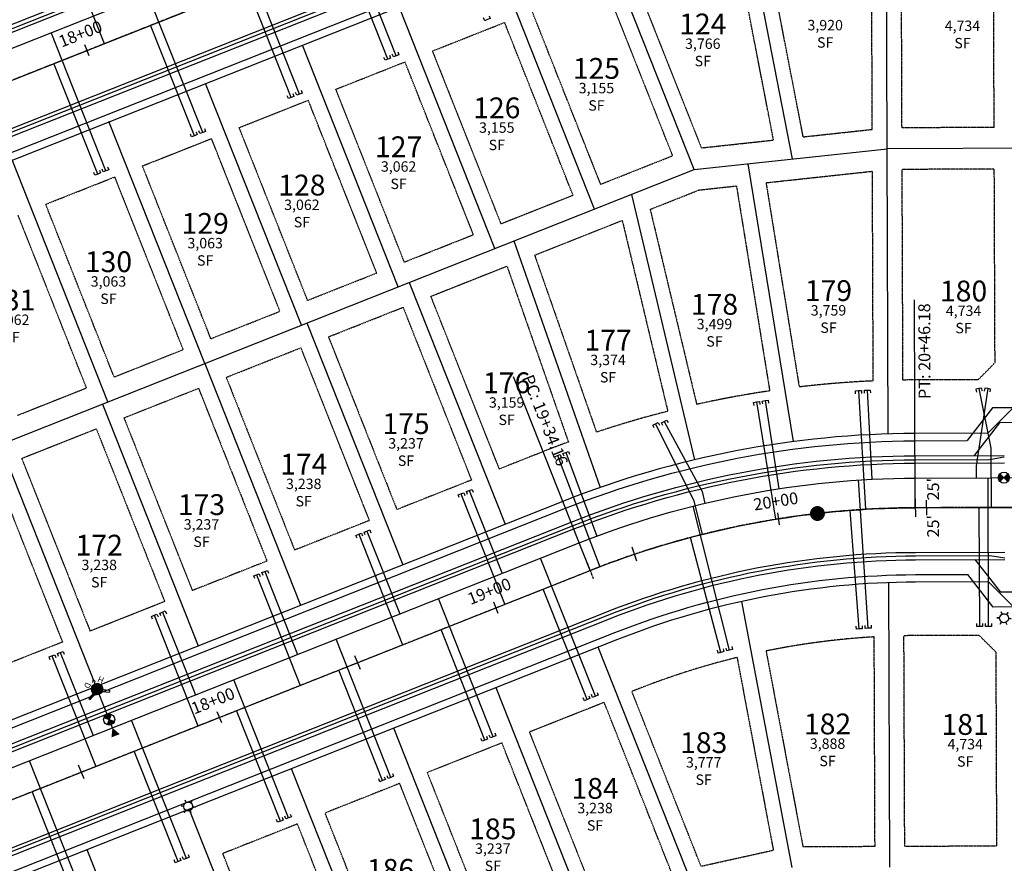
# Model space of a CAD drawing. Units: feet. Extents: x 12951 to 18349, y 16742 to 21639.
# Drawn here: x 16070 to 16401, y 19014 to 19298 of the extents above; entities that cross this region are included whole.
import ezdxf
from ezdxf.enums import TextEntityAlignment as Align

# ---------------------------------------------------------------- set-up
doc = ezdxf.new("R2010")
doc.units = ezdxf.units.FT
doc.header["$MEASUREMENT"] = 0
doc.linetypes.add('CENTER2', pattern=[1.125, 0.75, -0.125, 0.125, -0.125])
doc.linetypes.add('DASHED2', pattern=[0.375, 0.25, -0.125])
for name, color, linetype in [('PR-30-FOOT-TEXT-RH4', 2, 'CENTER2'), ('PR-CL-RH4', 1, 'CENTER2'), ('PR-CURB-EOP-RH4', 1, 'Continuous'), ('PR-CURB-FL-RH4', 2, 'Continuous'), ('PR-CURB-TBC-RH4', 3, 'Continuous'), ('PR-FH-ASSY-RH4', 2, 'Continuous'), ('PR-LOT-AREA-RH4', 2, 'Continuous'), ('PR-LOT-BACK-RH4', 3, 'Continuous'), ('PR-LOT-NUMBERS-RH4', 1, 'Continuous'), ('PR-LOT-RH4', 2, 'Continuous'), ('PR-LOT-SETBACK-RH4', 1, 'DASHED2'), ('PR-ROW-RH4', 4, 'Continuous'), ('PR-SIDEWALK-RH4', 1, 'Continuous'), ('PR-SS-MAIN-RH4', 3, 'Continuous'), ('PR-SS-SERVICES-RH4', 3, 'Continuous'), ('PR-STREETLIGHT-RH4', 1, 'Continuous'), ('PR-W-MAIN-RH4', 4, 'Continuous'), ('PR-W-SERVICES-RH4', 4, 'Continuous'), ('STALBL-RH4-ESTES RIDGE DR', 1, 'Continuous'), ('STALBL-RH4-NEDERLAND DR', 1, 'Continuous'), ('STAPTS-RH4-ESTES RIDGE DR', 1, 'Continuous')]:
    doc.layers.add(name, color=color, linetype=linetype)
doc.styles.add('SHR', font='SIMPLEX', dxfattribs={"height": 1.25})
doc.styles.get("Standard").update_dxf_attribs({"font": 'simplex.shx'})
doc.styles.add('TEXT50-08', font='simplex.shx', dxfattribs={"height": 4})

# ---------------------------------------------------------------- blocks, each defined once
blk = doc.blocks.new('AeccTickLine')
blk.add_line((0, -0.5), (0, 0.5))
blk = doc.blocks.new('GATE VALVE')
at = {"color": 0, "ltscale": 2}
for p, q in [((-0.88, 0.89), (0.89, -0.88)), ((-0.88, -0.88), (0.89, 0.89))]:
    blk.add_line(p, q, dxfattribs=at)
blk.add_circle((0, 0), 1.25, dxfattribs=at)
for points in [[(-1.01, -0.74), (-1.13, 0.53), (-1.13, -0.52), (-1.25, 0)], [(-0.88, -0.88), (-1.01, 0.74), (-1.01, -0.74), (-1.13, 0.53)], [(0, 0), (-0.88, 0.89), (-0.88, -0.88), (-1.01, 0.74)], [(0, 0), (0.89, -0.88), (0.89, 0.89), (1.01, -0.74)], [(0.89, 0.89), (1.01, -0.74), (1.01, 0.74), (1.14, -0.52)], [(1.01, 0.74), (1.14, -0.52), (1.14, 0.53), (1.25, 0)]]:
    blk.add_solid(points, dxfattribs=at)
blk = doc.blocks.new('pr-water-valve')
at = {"xscale": 1.499999999999079, "yscale": 1.499999999999079, "zscale": 1.499999999999079, "rotation": 89.62343637197232}
blk.add_blockref('GATE VALVE', (0, 0), dxfattribs=at)
blk = doc.blocks.new('*X9')
for p, q in [((69.25, 22.75), (70, 22.75)), ((69.251, 22.781), (69.999, 22.781)), ((69.251, 22.719), (69.999, 22.719)), ((69.255, 22.812), (69.995, 22.812)), ((69.255, 22.688), (69.995, 22.688)), ((69.262, 22.844), (69.988, 22.844)), ((69.262, 22.656), (69.988, 22.656)), ((69.271, 22.875), (69.979, 22.875)), ((69.271, 22.625), (69.979, 22.625)), ((69.284, 22.906), (69.966, 22.906)), ((69.284, 22.594), (69.966, 22.594)), ((69.3, 22.938), (69.95, 22.938)), ((69.3, 22.562), (69.95, 22.562)), ((69.32, 22.969), (69.93, 22.969)), ((69.32, 22.531), (69.93, 22.531)), ((69.345, 23), (69.905, 23)), ((69.377, 23.031), (69.873, 23.031)), ((69.418, 23.062), (69.832, 23.062)), ((69.475, 23.094), (69.775, 23.094)), ((69.345, 22.5), (69.905, 22.5)), ((69.377, 22.469), (69.873, 22.469)), ((69.418, 22.438), (69.832, 22.438)), ((69.475, 22.406), (69.775, 22.406))]:
    blk.add_line(p, q)
blk = doc.blocks.new('p_hyd')
for p, q in [((-0.0938, 0.0469), (-0.0868, 0.0609)), ((-0.0419, 0.021), (-0.0938, 0.0469)), ((-0.0325, 0.0337), (-0.0868, 0.0609)), ((0.0868, 0.0609), (0.0325, 0.0337)), ((0.0419, 0.021), (0.0938, 0.0469)), ((0.0938, 0.0469), (0.0868, 0.0609))]:
    blk.add_line(p, q)
blk.add_circle((0, 0), 0.0469)
at = {"xscale": 0.125, "yscale": 0.125, "zscale": 0.125}
blk.add_blockref('*X9', (-8.7031, -2.8438), dxfattribs=at)
at = {"style": 'SHR'}
for s, rotation, p in [('H', 315, (-0.0761, -0.08)), ('D', 45, (0.0812, -0.0762))]:
    blk.add_text(s, height=0.05, rotation=rotation, dxfattribs=at).set_placement(p, align=Align.CENTER)
blk.add_text('Y', height=0.05, dxfattribs=at).set_placement((0.0014, -0.1119), align=Align.CENTER)

msp = doc.modelspace()

# ---------------------------------------------------------------- linework, layer by layer
at = {"layer": 'PR-CL-RH4'}
for points in [[(15971.54, 19239.77), (16260.7, 19354.32)], [(16370.96, 19136.76), (16370.98, 19130.76)], [(16437.97, 19134.01), (16370.97, 19133.76)], [(16262.72, 19109.88), (16260.51, 19115.46)], [(16038.49, 19024.28), (16261.62, 19112.67)]]:
    msp.add_lwpolyline(points, dxfattribs=at)
msp.add_lwpolyline([(16370.97, 19133.76, 0.093622), (16261.62, 19112.67)], format="xyb", dxfattribs=at)
at = {"layer": 'PR-CURB-EOP-RH4'}
for points in [[(15355, 19117.58), (15384.91, 19119.85, 0.075533), (15966.02, 19253.71), (16255.18, 19368.27, -0.093622), (16370, 19390.41), (16400, 19390.52)], [(15357.26, 19087.67), (15387.18, 19089.93, 0.075533), (15977.07, 19225.82), (16266.23, 19340.38, -0.093622), (16370.11, 19360.41), (16400.11, 19360.52)], [(15405.23, 18847.14), (15443.74, 18867.89, -0.083915), (15574.75, 18912.28, 0.054533), (16032.96, 19038.22), (16256.09, 19126.62, -0.093622), (16370.92, 19148.76), (16400.92, 19148.87)], [(15419.41, 18820.7), (15457.97, 18841.47, -0.083915), (15579.51, 18882.66, 0.054533), (16044.01, 19010.33), (16267.14, 19098.73, -0.093622), (16371.03, 19118.76), (16401.03, 19118.87)]]:
    msp.add_lwpolyline(points, format="xyb", dxfattribs=at)
at = {"layer": 'PR-CURB-FL-RH4'}
for points in [[(15359.89, 19119.12), (15384.82, 19121.01, 0.075533), (15965.59, 19254.8), (16254.75, 19369.35, -0.093622), (16370, 19391.58), (16394.99, 19391.67)], [(15362.34, 19086.88), (15387.27, 19088.77, 0.075533), (15977.5, 19224.74), (16266.66, 19339.29, -0.093622), (16370.12, 19359.24), (16395.12, 19359.34)], [(15409.08, 18850.53), (15443.19, 18868.91, -0.083915), (15574.57, 18913.43, 0.054533), (16032.53, 19039.31), (16255.66, 19127.7, -0.093622), (16370.91, 19149.93), (16395.91, 19150.02)], [(15424.37, 18822.05), (15458.52, 18840.45, -0.083915), (15579.69, 18881.51, 0.054533), (16044.44, 19009.25), (16267.57, 19097.64, -0.093622), (16371.03, 19117.59), (16396.03, 19117.69)]]:
    msp.add_lwpolyline(points, format="xyb", dxfattribs=at)
for points in [[(16395.91, 19150.02), (16400.91, 19150.87)], [(16396.03, 19117.69), (16401.04, 19116.87)]]:
    msp.add_lwpolyline(points, dxfattribs=at)
at = {"layer": 'PR-CURB-TBC-RH4'}
for points in [[(15354.81, 19120.07), (15384.72, 19122.34, 0.075533), (15965.1, 19256.04), (16254.26, 19370.59, -0.093622), (16369.99, 19392.91), (16399.99, 19393.02)], [(15357.45, 19085.17), (15387.37, 19087.44, 0.075533), (15977.99, 19223.5), (16267.15, 19338.05, -0.093622), (16370.12, 19357.91), (16400.12, 19358.02)], [(15404.04, 18849.34), (15442.56, 18870.09, -0.083915), (15574.35, 18914.75, 0.054533), (16032.04, 19040.55), (16255.17, 19128.94, -0.093622), (16370.91, 19151.26), (16400.91, 19151.37)], [(15420.6, 18818.5), (15459.16, 18839.27, -0.083915), (15579.91, 18880.19, 0.054533), (16044.93, 19008.01), (16268.06, 19096.4, -0.093622), (16371.04, 19116.26), (16401.04, 19116.37)]]:
    msp.add_lwpolyline(points, format="xyb", dxfattribs=at)
at = {"layer": 'PR-FH-ASSY-RH4'}
msp.add_line((16100.86, 19059.74), (16095.7, 19072.76), dxfattribs=at)
msp.add_lwpolyline([(16100.86, 19059.74, 0, 3, 0), (16101.92, 19057.05, 3, 3, 0)], format="xyseb", dxfattribs=at)
at = {"layer": 'PR-LOT-BACK-RH4'}
for points in [[(16296.56, 19247.52), (16361.51, 19254.55)], [(16412.51, 19254.74), (16361.51, 19254.55)], [(15995.25, 19128.15), (16296.56, 19247.52)]]:
    msp.add_lwpolyline(points, dxfattribs=at)
at = {"layer": 'PR-LOT-RH4', "lineweight": -3}
for points in [[(16361.51, 19254.55), (16361.15, 19350.23)], [(16329.6, 19251.1), (16311.63, 19343.88)], [(16296.56, 19247.52), (16264.33, 19328.87)], [(16263.04, 19234.24), (16230.81, 19315.59)], [(16229.52, 19220.96), (16197.29, 19302.31)], [(16196.98, 19208.07), (16164.76, 19289.42)], [(16164.44, 19195.18), (16132.22, 19276.53)], [(16131.9, 19182.29), (16099.68, 19263.64)], [(16361.88, 19158.6), (16361.51, 19254.55)], [(16099.36, 19169.4), (16067.14, 19250.75)], [(16314.64, 19249.48), (16329.83, 19156)], [(16275.43, 19239.15), (16296.72, 19149.9)], [(16235.93, 19223.5), (16264.91, 19140.57)], [(16200.7, 19209.55), (16232.93, 19128.2)], [(16166.3, 19195.92), (16198.53, 19114.57)], [(16131.9, 19182.29), (16164.13, 19100.94)], [(16097.5, 19168.66), (16129.73, 19087.31)], [(16063.11, 19155.04), (16095.33, 19073.69)], [(16362.43, 19012.9), (16362.07, 19108.58)], [(16312.54, 19102.23), (16329.38, 19012.77)], [(16296.54, 19005.5), (16264.32, 19086.85)], [(16262.15, 18991.87), (16229.92, 19073.22)], [(16227.75, 18978.25), (16195.52, 19059.6)], [(16193.35, 18964.62), (16161.12, 19045.97)], [(16158.95, 18950.99), (16126.72, 19032.34)], [(16124.55, 18937.36), (16092.32, 19018.71)]]:
    msp.add_lwpolyline(points, dxfattribs=at)
at = {"layer": 'PR-LOT-SETBACK-RH4', "ltscale": 0.25}
for points in [[(16356.49, 19261.05), (16356.22, 19331.97)], [(16366.49, 19261.57), (16366.22, 19332.36)], [(16323.27, 19257.45), (16310.18, 19325.06)], [(16333.25, 19258.53), (16319.94, 19327.25)], [(16397.49, 19261.69), (16397.24, 19326.8)], [(16299.04, 19254.83), (16275.61, 19313.98)], [(16289.33, 19252.19), (16266.31, 19310.29)], [(16265.11, 19242.59), (16242.09, 19300.7)], [(16208.57, 19287.42), (16232.79, 19297.01)], [(16255.81, 19238.91), (16232.79, 19297.01)], [(16231.59, 19229.31), (16208.57, 19287.42)], [(16176.03, 19274.53), (16199.28, 19283.74)], [(16222.3, 19225.63), (16199.28, 19283.74)], [(16199.05, 19216.42), (16176.03, 19274.53)], [(16143.49, 19261.64), (16166.74, 19270.85)], [(16189.76, 19212.74), (16166.74, 19270.85)], [(16166.51, 19203.53), (16143.49, 19261.64)], [(16333.25, 19258.53), (16356.49, 19261.05)], [(16397.49, 19261.69), (16366.49, 19261.57)], [(16110.95, 19248.75), (16134.2, 19257.95)], [(16157.22, 19199.85), (16134.2, 19257.95)], [(16299.04, 19254.83), (16323.27, 19257.45)], [(16265.11, 19242.59), (16289.33, 19252.19)], [(16133.97, 19190.64), (16110.95, 19248.75)], [(16320.74, 19243.1), (16356.54, 19246.97)], [(16356.81, 19176.42), (16356.54, 19246.97)], [(16397.54, 19247.69), (16366.54, 19247.57)], [(16366.81, 19176.72), (16366.54, 19247.57)], [(16397.79, 19182.57), (16397.54, 19247.69)], [(16078.41, 19235.86), (16101.66, 19245.06)], [(16124.68, 19186.96), (16101.66, 19245.06)], [(16320.74, 19243.1), (16331.91, 19174.4)], [(16231.59, 19229.31), (16255.81, 19238.91)], [(16281.77, 19234.13), (16298.25, 19240.66)], [(16298.25, 19240.66), (16310.79, 19242.02)], [(16310.79, 19242.02), (16321.99, 19173.08)], [(16101.43, 19177.75), (16078.41, 19235.86)], [(16281.77, 19234.13), (16297.41, 19168.53)], [(16092.14, 19174.07), (16069.12, 19232.17)], [(16242.89, 19218.73), (16272.37, 19230.41)], [(16272.37, 19230.41), (16287.69, 19166.21)], [(16199.05, 19216.42), (16222.3, 19225.63)], [(16242.89, 19218.73), (16263.7, 19159.18)], [(16166.51, 19203.53), (16189.76, 19212.74)], [(16207.93, 19204.88), (16233.59, 19215.04)], [(16233.59, 19215.04), (16254.26, 19155.88)], [(16207.93, 19204.88), (16230.95, 19146.77)], [(16133.97, 19190.64), (16157.22, 19199.85)], [(16173.53, 19191.25), (16198.63, 19201.2)], [(16198.63, 19201.2), (16221.65, 19143.09)], [(16173.53, 19191.25), (16196.55, 19133.15)], [(16101.43, 19177.75), (16124.68, 19186.96)], [(16139.13, 19177.62), (16164.23, 19187.57)], [(16164.23, 19187.57), (16187.25, 19129.46)], [(16397.79, 19182.57), (16392.1, 19176.84)], [(16139.13, 19177.62), (16162.15, 19119.52)], [(16068.89, 19164.86), (16092.14, 19174.07)], [(16104.73, 19164), (16129.83, 19173.94)], [(16129.83, 19173.94), (16152.85, 19115.83)], [(16104.73, 19164), (16127.75, 19105.89)], [(16070.33, 19150.37), (16095.43, 19160.31)], [(16095.43, 19160.31), (16118.45, 19102.21)], [(16070.33, 19150.37), (16093.35, 19092.26)], [(16061.04, 19146.69), (16084.05, 19088.58)], [(16221.65, 19143.09), (16196.55, 19133.15)], [(16187.25, 19129.46), (16162.15, 19119.52)], [(16152.85, 19115.83), (16127.75, 19105.89)], [(16118.45, 19102.21), (16093.35, 19092.26)], [(16357.41, 19019.88), (16357.14, 19090.32)], [(16367.41, 19019.92), (16367.14, 19090.71)], [(16392.42, 19090.84), (16398.16, 19085.15)], [(16084.05, 19088.58), (16058.95, 19078.64)], [(16311, 19083.39), (16323.2, 19018.58)], [(16320.76, 19085.58), (16333.15, 19019.79)], [(16398.4, 19020.04), (16398.16, 19085.15)], [(16298.88, 19013.19), (16275.6, 19071.96)], [(16266.3, 19068.27), (16241.2, 19058.33)], [(16289.32, 19010.17), (16266.3, 19068.27)], [(16264.22, 19000.22), (16241.2, 19058.33)], [(16231.9, 19054.65), (16206.8, 19044.7)], [(16254.92, 18996.54), (16231.9, 19054.65)], [(16229.82, 18986.6), (16206.8, 19044.7)], [(16197.5, 19041.02), (16172.4, 19031.08)], [(16220.52, 18982.91), (16197.5, 19041.02)], [(16195.42, 18972.97), (16172.4, 19031.08)], [(16163.1, 19027.39), (16138, 19017.45)], [(16186.12, 18969.29), (16163.1, 19027.39)], [(16161.02, 18959.34), (16138, 19017.45)], [(16298.88, 19013.19), (16323.2, 19018.58)], [(16333.15, 19019.79), (16357.41, 19019.88)], [(16367.41, 19019.92), (16398.4, 19020.04)]]:
    msp.add_lwpolyline(points, dxfattribs=at)
for points in [[(16356.81, 19176.42, 0.018219), (16331.91, 19174.4, 0.018219)], [(16392.1, 19176.84), (16370.81, 19176.76, 0.002916), (16366.81, 19176.72, 0.002916)], [(16321.99, 19173.08, 0.018223), (16297.41, 19168.53, 0.018223)], [(16287.69, 19166.21, 0.018223), (16263.7, 19159.18, 0.018223)], [(16254.26, 19155.88, 0.006614), (16245.78, 19152.65), (16230.95, 19146.77)], [(16357.14, 19090.32, 0.035728), (16320.76, 19085.58, 0.035728)], [(16392.42, 19090.84), (16371.14, 19090.76, 0.003891), (16367.14, 19090.71, 0.003891)], [(16311, 19083.39, 0.034291), (16277.46, 19072.69), (16275.6, 19071.96)]]:
    msp.add_lwpolyline(points, format="xyb", dxfattribs=at)
at = {"layer": 'PR-ROW-RH4'}
for points in [[(15363.5, 19078.11), (15387.93, 19079.96, 0.075533), (15980.75, 19216.53), (16269.91, 19331.08, -0.093622), (16370.15, 19350.41), (16394.65, 19350.5)], [(16395.38, 19158.85), (16370.88, 19158.76, 0.093622), (16252.41, 19135.91), (16029.28, 19047.52, -0.054533), (15573.16, 18922.15, 0.083915), (15439, 18876.69), (15405.28, 18858.53)], [(16395.57, 19108.85), (16371.07, 19108.76, 0.093622), (16270.83, 19089.43), (16047.7, 19001.03, -0.054533), (15581.09, 18872.78, 0.083915), (15462.71, 18832.67), (15429, 18814.51)]]:
    msp.add_lwpolyline(points, format="xyb", dxfattribs=at)
for points in [[(16412.81, 19176.42), (16395.38, 19158.85)], [(16395.57, 19108.85), (16413.13, 19091.42)]]:
    msp.add_lwpolyline(points, dxfattribs=at)
at = {"layer": 'PR-SIDEWALK-RH4'}
for points in [[(15370.25, 19081.13), (15387.74, 19082.46, 0.075533), (15979.83, 19218.85), (16268.99, 19333.4, -0.093622), (16370.14, 19352.91), (16387.69, 19352.98)], [(15412.64, 18859.65), (15440.19, 18874.49, -0.083915), (15573.56, 18919.68, 0.054533), (16030.2, 19045.2), (16253.33, 19133.59, -0.093622), (16370.89, 19156.26), (16388.43, 19156.33)], [(15433.94, 18820.01), (15461.53, 18834.87, -0.083915), (15580.7, 18875.25, 0.054533), (16046.78, 19003.36), (16269.9, 19091.75, -0.093622), (16371.06, 19111.26), (16388.6, 19111.33)]]:
    msp.add_lwpolyline(points, format="xyb", dxfattribs=at)
for points in [[(16415.29, 19183.39), (16404.32, 19174.84), (16404.35, 19167.39), (16396.89, 19167.36), (16388.43, 19156.33)], [(16409.33, 19172.4), (16409.36, 19162.4), (16399.36, 19162.37)], [(16390.91, 19151.33), (16399.36, 19162.37)], [(16391.04, 19116.34), (16399.58, 19105.37)], [(16415.66, 19084.47), (16404.63, 19092.93), (16404.6, 19100.39), (16397.14, 19100.36), (16388.6, 19111.33)], [(16409.62, 19095.41), (16409.58, 19105.41), (16399.58, 19105.37)]]:
    msp.add_lwpolyline(points, dxfattribs=at)
at = {"layer": 'PR-SS-MAIN-RH4'}
for points in [[(15955.11, 19233.34, 0.002206), (15971.54, 19239.77), (16260.7, 19354.32, -0.093622), (16370.06, 19375.41), (16437.06, 19375.66)], [(16338.05, 19131.82, -0.027507), (16370.97, 19133.76), (16437.97, 19134.01)], [(15912.37, 18978.71, 0.015242), (16038.49, 19024.28), (16261.62, 19112.67, -0.065945), (16338.05, 19131.82, -0.065945)]]:
    msp.add_lwpolyline(points, format="xyb", dxfattribs=at)
at = {"layer": 'PR-SS-MAIN-RH4', "const_width": 2.45}
msp.add_lwpolyline([(16336.77, 19131.82, 1.000388), (16339.32, 19131.82, 1.000388)], format="xyb", close=True, dxfattribs=at)
at = {"layer": 'PR-SS-SERVICES-RH4'}
for points in [[(16083.34, 19327.08), (16098.07, 19289.89)], [(16193.52, 19284.68), (16178.79, 19321.87)], [(16160.98, 19271.79), (16146.25, 19308.98)], [(16227.6, 19299.26), (16227.97, 19298.33), (16227.04, 19297.96), (16226.11, 19297.59), (16225.74, 19298.52)], [(16128.44, 19258.9), (16113.71, 19296.09)], [(16194.08, 19285.98), (16194.45, 19285.05), (16193.52, 19284.68), (16192.59, 19284.32), (16192.22, 19285.24)], [(16095.9, 19246.01), (16081.17, 19283.2)], [(16161.54, 19273.09), (16161.91, 19272.16), (16160.98, 19271.79), (16160.05, 19271.42), (16159.68, 19272.35)], [(16129, 19260.2), (16129.37, 19259.27), (16128.44, 19258.9), (16127.51, 19258.53), (16127.15, 19259.46)], [(16096.47, 19247.31), (16096.83, 19246.38), (16095.9, 19246.01), (16094.97, 19245.64), (16094.61, 19246.57)], [(16350.89, 19172.1), (16350.83, 19173.1), (16351.82, 19173.16), (16352.82, 19173.22), (16352.88, 19172.22)], [(16351.82, 19173.16), (16354.21, 19133.23)], [(16393.5, 19173.06), (16393.3, 19174.04), (16392.32, 19173.84), (16391.34, 19173.64), (16391.54, 19172.66)], [(16392.32, 19173.84), (16396.4, 19153.75), (16396.47, 19133.86)], [(16316.7, 19168.2), (16316.54, 19169.19), (16317.53, 19169.35), (16318.52, 19169.51), (16318.68, 19168.52)], [(16317.53, 19169.35), (16323.95, 19129.87)], [(16283.09, 19160.68), (16282.65, 19161.58), (16283.54, 19162.02), (16284.44, 19162.47), (16284.88, 19161.57)], [(16283.54, 19162.02), (16296.4, 19136.06), (16299.23, 19124.77)], [(16249.99, 19150), (16249.63, 19150.94), (16250.57, 19151.29), (16251.5, 19151.65), (16251.86, 19150.72)], [(16250.57, 19151.29), (16264.87, 19113.94)], [(16217.55, 19137.16), (16217.18, 19138.09), (16218.11, 19138.46), (16219.04, 19138.83), (16219.4, 19137.9)], [(16218.11, 19138.46), (16232.84, 19101.27)], [(16392.62, 19093.84), (16392.47, 19133.84)], [(16352.13, 19092.99), (16349.05, 19132.87)], [(16183.15, 19123.53), (16182.78, 19124.46), (16183.71, 19124.83), (16184.64, 19125.2), (16185.01, 19124.27)], [(16183.71, 19124.83), (16198.44, 19087.64)], [(16305.59, 19085.11), (16295.36, 19123.78)], [(16148.75, 19109.91), (16148.38, 19110.84), (16149.31, 19111.2), (16150.24, 19111.57), (16150.61, 19110.64)], [(16149.31, 19111.2), (16164.04, 19074.02)], [(16260.55, 19069.22), (16245.81, 19106.41)], [(16114.35, 19096.28), (16113.98, 19097.21), (16114.91, 19097.58), (16115.84, 19097.94), (16116.21, 19097.02)], [(16114.91, 19097.58), (16129.64, 19060.39)], [(16353.05, 19094.07), (16353.12, 19093.07), (16352.13, 19092.99), (16351.13, 19092.92), (16351.05, 19093.91)], [(16393.62, 19094.84), (16393.62, 19093.84), (16392.62, 19093.84), (16391.62, 19093.84), (16391.62, 19094.84)], [(16226.15, 19055.59), (16211.41, 19092.78)], [(16079.95, 19082.65), (16079.58, 19083.58), (16080.51, 19083.95), (16081.44, 19084.32), (16081.81, 19083.39)], [(16080.51, 19083.95), (16095.24, 19046.76)], [(16306.3, 19086.33), (16306.56, 19085.36), (16305.59, 19085.11), (16304.62, 19084.85), (16304.37, 19085.82)], [(16191.75, 19041.97), (16177.01, 19079.16)], [(16261.11, 19070.52), (16261.47, 19069.59), (16260.55, 19069.22), (16259.62, 19068.85), (16259.25, 19069.78)], [(16157.35, 19028.34), (16142.62, 19065.53)], [(16226.71, 19056.89), (16227.08, 19055.96), (16226.15, 19055.59), (16225.22, 19055.23), (16224.85, 19056.16)], [(16122.95, 19014.71), (16108.22, 19051.9)], [(16192.31, 19043.27), (16192.68, 19042.34), (16191.75, 19041.97), (16190.82, 19041.6), (16190.45, 19042.53)], [(16088.55, 19001.08), (16073.82, 19038.27)], [(16157.91, 19029.64), (16158.28, 19028.71), (16157.35, 19028.34), (16156.42, 19027.97), (16156.05, 19028.9)], [(16123.51, 19016.01), (16123.88, 19015.08), (16122.95, 19014.71), (16122.02, 19014.34), (16121.65, 19015.27)]]:
    msp.add_lwpolyline(points, dxfattribs=at)
at = {"layer": 'PR-STREETLIGHT-RH4', "linetype": 'Continuous'}
for points in [[(16401.86, 19094.42), (16401.47, 19095.23, -0.268047), (16399.98, 19095.35), (16399.47, 19094.61), (16399.98, 19095.35, -0.267678), (16399.33, 19096.71), (16398.44, 19096.78), (16399.33, 19096.71, -0.267836), (16400.19, 19097.94), (16399.8, 19098.76), (16400.18, 19097.94, -0.26865), (16401.68, 19097.82), (16402.19, 19098.56), (16401.68, 19097.82, -0.267851), (16402.32, 19096.47), (16403.22, 19096.39), (16402.32, 19096.47, -0.268033), (16401.47, 19095.23, 1.924879)], [(16127.38, 19031.1), (16127, 19031.92, -0.268047), (16125.5, 19032.04), (16124.99, 19031.3), (16125.5, 19032.04, -0.267678), (16124.86, 19033.39), (16123.96, 19033.46), (16124.86, 19033.39, -0.267836), (16125.71, 19034.63), (16125.33, 19035.44), (16125.71, 19034.62, -0.26865), (16127.21, 19034.51), (16127.72, 19035.25), (16127.21, 19034.51, -0.267851), (16127.85, 19033.15), (16128.75, 19033.08), (16127.85, 19033.15, -0.268033), (16127, 19031.92, 1.924879)]]:
    msp.add_lwpolyline(points, format="xyb", dxfattribs=at)
at = {"layer": 'PR-W-MAIN-RH4'}
for points in [[(15308.51, 19109.04), (15385.29, 19114.86, 0.075533), (15967.86, 19249.07), (16257.02, 19363.62, -0.093622), (16370.02, 19385.41), (16447.02, 19385.7)], [(15366.18, 18820.42), (15446.11, 18863.48, -0.083915), (15575.54, 18907.34, 0.054533), (16034.81, 19033.57), (16257.93, 19121.97, -0.093622), (16370.94, 19143.76), (16447.93, 19144.05)]]:
    msp.add_lwpolyline(points, format="xyb", dxfattribs=at)
at = {"layer": 'PR-W-SERVICES-RH4'}
for points in [[(16196.31, 19285.79), (16177.9, 19332.27)], [(16163.77, 19272.9), (16145.36, 19319.38)], [(16131.23, 19260.01), (16112.82, 19306.49)], [(16098.69, 19247.12), (16080.28, 19293.6)], [(16196.87, 19287.09), (16197.24, 19286.16), (16196.31, 19285.79), (16195.38, 19285.42), (16195.01, 19286.35)], [(16164.33, 19274.2), (16164.7, 19273.27), (16163.77, 19272.9), (16162.84, 19272.53), (16162.47, 19273.46)], [(16131.79, 19261.3), (16132.16, 19260.37), (16131.23, 19260.01), (16130.3, 19259.64), (16129.93, 19260.57)], [(16099.25, 19248.41), (16099.62, 19247.48), (16098.69, 19247.12), (16097.76, 19246.75), (16097.39, 19247.68)], [(16353.88, 19172.27), (16353.82, 19173.27), (16354.82, 19173.32), (16355.82, 19173.37), (16355.87, 19172.37)], [(16354.82, 19173.32), (16356.35, 19143.36)], [(16395.32, 19173.85), (16391.42, 19147.87), (16391.44, 19143.87)], [(16396.16, 19172.71), (16396.31, 19173.7), (16395.32, 19173.85), (16394.33, 19174), (16394.18, 19173.01)], [(16319.65, 19168.68), (16319.5, 19169.67), (16320.49, 19169.82), (16321.48, 19169.97), (16321.63, 19168.98)], [(16320.49, 19169.82), (16325.05, 19140.17)], [(16286.04, 19161.44), (16285.56, 19162.32), (16286.44, 19162.79), (16287.32, 19163.27), (16287.8, 19162.39)], [(16286.44, 19162.79), (16299.22, 19139.18), (16300.15, 19135.29)], [(16252.79, 19151.07), (16252.44, 19152), (16253.37, 19152.35), (16254.31, 19152.7), (16254.66, 19151.77)], [(16253.37, 19152.35), (16263.85, 19124.24)], [(16355.13, 19093.21), (16351.86, 19143.1)], [(16395.62, 19093.85), (16395.44, 19143.85)], [(16220.33, 19138.27), (16219.97, 19139.2), (16220.9, 19139.56), (16221.83, 19139.93), (16222.19, 19139)], [(16220.9, 19139.56), (16231.95, 19111.67)], [(16308.5, 19085.86), (16296.27, 19134.34)], [(16185.94, 19124.64), (16185.57, 19125.57), (16186.5, 19125.94), (16187.43, 19126.3), (16187.8, 19125.38)], [(16186.5, 19125.94), (16197.55, 19098.05)], [(16263.33, 19070.33), (16244.92, 19116.81)], [(16151.54, 19111.01), (16151.17, 19111.94), (16152.1, 19112.31), (16153.03, 19112.68), (16153.4, 19111.75)], [(16152.1, 19112.31), (16163.15, 19084.42)], [(16228.94, 19056.7), (16210.52, 19103.18)], [(16117.14, 19097.38), (16116.77, 19098.31), (16117.7, 19098.68), (16118.63, 19099.05), (16119, 19098.12)], [(16117.7, 19098.68), (16128.75, 19070.79)], [(16356.06, 19094.27), (16356.12, 19093.27), (16355.13, 19093.21), (16354.13, 19093.14), (16354.06, 19094.14)], [(16396.62, 19094.86), (16396.62, 19093.86), (16395.62, 19093.85), (16394.62, 19093.85), (16394.62, 19094.85)], [(16194.54, 19043.07), (16176.12, 19089.56)], [(16309.23, 19087.07), (16309.47, 19086.1), (16308.5, 19085.86), (16307.53, 19085.62), (16307.29, 19086.58)], [(16082.74, 19083.76), (16082.37, 19084.69), (16083.3, 19085.05), (16084.23, 19085.42), (16084.6, 19084.49)], [(16083.3, 19085.05), (16094.35, 19057.16)], [(16160.14, 19029.44), (16141.72, 19075.93)], [(16263.9, 19071.63), (16264.26, 19070.7), (16263.33, 19070.33), (16262.4, 19069.96), (16262.04, 19070.89)], [(16125.74, 19015.82), (16107.32, 19062.3)], [(16229.5, 19058), (16229.87, 19057.07), (16228.94, 19056.7), (16228.01, 19056.33), (16227.64, 19057.26)], [(16091.34, 19002.19), (16072.92, 19048.67)], [(16195.1, 19044.37), (16195.47, 19043.44), (16194.54, 19043.07), (16193.61, 19042.7), (16193.24, 19043.63)], [(16160.7, 19030.74), (16161.07, 19029.81), (16160.14, 19029.44), (16159.21, 19029.08), (16158.84, 19030.01)], [(16126.3, 19017.12), (16126.67, 19016.19), (16125.74, 19015.82), (16124.81, 19015.45), (16124.44, 19016.38)]]:
    msp.add_lwpolyline(points, dxfattribs=at)
at = {"layer": 'STAPTS-RH4-ESTES RIDGE DR', "linetype": 'Continuous', "lineweight": -3}
for p, q in [((16370.97, 19133.76), (16370.71, 19203.76)), ((16261.62, 19112.67), (16235.84, 19177.75))]:
    msp.add_line(p, q, dxfattribs=at)

# ---------------------------------------------------------------- block references
at = {"layer": 'PR-FH-ASSY-RH4', "xscale": 39.99999999999999, "yscale": 39.99999999999999, "zscale": 39.99999999999999, "rotation": 201.6115678005063}
msp.add_blockref('p_hyd', (16095.7, 19072.76), dxfattribs=at)
at = {"layer": 'PR-FH-ASSY-RH4', "rotation": 204.3822483932856}
msp.add_blockref('pr-water-valve', (16099.75, 19062.53), dxfattribs=at)
at = {"layer": 'PR-W-MAIN-RH4', "xscale": 1.500000000000908, "yscale": 1.500000000000908, "zscale": 1.500000000000908, "rotation": 0.5361529115545073}
msp.add_blockref('GATE VALVE', (16400.75, 19143.87), dxfattribs=at)
at = {"layer": 'STALBL-RH4-ESTES RIDGE DR', "linetype": 'Continuous', "lineweight": -3}
for p, xscale, yscale, zscale, rotation in [((16374.79, 19133.77), 5, 5, 5, 0.2173645023119941), ((16324.99, 19130.04), 3.999999999999999, 3.999999999999999, 3.999999999999999, 9.03785693977411), ((16276.49, 19118.11), 5, 5, 5, 18.58715352528696), ((16229.86, 19100.09), 4, 4, 4, 21.61156770914328), ((16183.37, 19081.67), 5, 5, 5, 21.61156770914328), ((16136.88, 19063.26), 4, 4, 4, 21.61156770914328), ((16090.4, 19044.84), 5, 5, 5, 21.61156770914328)]:
    msp.add_blockref('AeccTickLine', p, dxfattribs=dict(at, xscale=xscale, yscale=yscale, zscale=zscale, rotation=rotation))
at = {"layer": 'STALBL-RH4-NEDERLAND DR', "linetype": 'Continuous', "lineweight": -3, "xscale": 3.999999999999999, "yscale": 3.999999999999999, "zscale": 3.999999999999999, "rotation": 21.61156770914335}
msp.add_blockref('AeccTickLine', (16092.3, 19287.61), dxfattribs=at)

# ---------------------------------------------------------------- texts
at = {"layer": 'PR-30-FOOT-TEXT-RH4', "insert": (16374.97, 19133.77), "char_height": 4, "width": 42.5875, "attachment_point": 2, "rotation": 90, "style": 'TEXT50-08'}
msp.add_mtext("25'    25'", dxfattribs=at)
at = {"layer": 'PR-LOT-AREA-RH4', "linetype": 'ByBlock', "char_height": 3.5, "attachment_point": 5, "style": 'TEXT50-08'}
for s, insert in [('3,920\\PSF', (16340.65, 19292.74)), ('4,734\\PSF', (16386.83, 19292.52)), ('3,766\\PSF', (16299.47, 19286.5)), ('3,155\\PSF', (16263.69, 19271.56)), ('3,155\\PSF', (16230.17, 19258.28)), ('3,062\\PSF', (16197.14, 19245.19)), ('3,062\\PSF', (16164.6, 19232.3)), ('3,063\\PSF', (16132.06, 19219.41)), ('3,063\\PSF', (16099.52, 19206.52)), ('3,759\\PSF', (16341.76, 19196.8)), ('4,734\\PSF', (16387.2, 19196.67)), ('3,062\\PSF', (16066.98, 19193.63)), ('3,499\\PSF', (16303.4, 19192.19)), ('3,374\\PSF', (16267.6, 19180.12)), ('3,159\\PSF', (16233.48, 19165.8)), ('3,237\\PSF', (16199.62, 19152.06)), ('3,238\\PSF', (16165.22, 19138.43)), ('3,237\\PSF', (16130.82, 19124.8)), ('3,238\\PSF', (16096.42, 19111.17)), ('3,888\\PSF', (16341.45, 19051.04)), ('4,734\\PSF', (16387.75, 19050.87)), ('3,777\\PSF', (16299.77, 19044.75)), ('3,238\\PSF', (16263.23, 19029.36)), ('3,237\\PSF', (16228.83, 19015.74))]:
    msp.add_mtext(s, dxfattribs=dict(at, insert=insert))
at = {"layer": 'PR-LOT-NUMBERS-RH4', "linetype": 'ByBlock', "char_height": 7, "attachment_point": 5}
for s, insert in [('{\\fVerdana|b0|i0|c0|p34;124}', (16299.47, 19296.5)), ('{\\fVerdana|b0|i0|c0|p34;125}', (16263.69, 19281.56)), ('{\\fVerdana|b0|i0|c0|p34;126}', (16230.17, 19268.28)), ('{\\fVerdana|b0|i0|c0|p34;127}', (16197.14, 19255.19)), ('{\\fVerdana|b0|i0|c0|p34;128}', (16164.6, 19242.3)), ('{\\fVerdana|b0|i0|c0|p34;129}', (16132.06, 19229.41)), ('{\\fVerdana|b0|i0|c0|p34;130}', (16099.52, 19216.52)), ('{\\fVerdana|b0|i0|c0|p34;179}', (16341.76, 19206.8)), ('{\\fVerdana|b0|i0|c0|p34;180}', (16387.2, 19206.67)), ('{\\fVerdana|b0|i0|c0|p34;131}', (16066.98, 19203.63)), ('{\\fVerdana|b0|i0|c0|p34;178}', (16303.4, 19202.19)), ('{\\fVerdana|b0|i0|c0|p34;177}', (16267.6, 19190.12)), ('{\\fVerdana|b0|i0|c0|p34;176}', (16233.48, 19175.8)), ('{\\fVerdana|b0|i0|c0|p34;175}', (16199.62, 19162.06)), ('{\\fVerdana|b0|i0|c0|p34;174}', (16165.22, 19148.43)), ('{\\fVerdana|b0|i0|c0|p34;173}', (16130.82, 19134.8)), ('{\\fVerdana|b0|i0|c0|p34;172}', (16096.42, 19121.17)), ('{\\fVerdana|b0|i0|c0|p34;182}', (16341.45, 19061.04)), ('{\\fVerdana|b0|i0|c0|p34;181}', (16387.75, 19060.87)), ('{\\fVerdana|b0|i0|c0|p34;183}', (16299.77, 19054.75)), ('{\\fVerdana|b0|i0|c0|p34;184}', (16263.23, 19039.36)), ('{\\fVerdana|b0|i0|c0|p34;185}', (16228.83, 19025.74)), ('{\\fVerdana|b0|i0|c0|p34;186}', (16194.43, 19012.11))]:
    msp.add_mtext(s, dxfattribs=dict(at, insert=insert))
at = {"layer": 'STALBL-RH4-ESTES RIDGE DR', "linetype": 'Continuous', "lineweight": -3, "char_height": 4, "attachment_point": 8}
for s, insert, rotation in [('20+00', (16324.55, 19132.75), 9.0379), ('19+00', (16228.84, 19102.65), 21.6116), ('18+00', (16135.87, 19065.81), 21.6116)]:
    msp.add_mtext(s, dxfattribs=dict(at, insert=insert, rotation=rotation))
at = {"layer": 'STALBL-RH4-NEDERLAND DR', "linetype": 'Continuous', "lineweight": -3, "insert": (16091.28, 19290.16), "char_height": 4, "attachment_point": 8, "rotation": 21.6116}
msp.add_mtext('18+00', dxfattribs=at)
at = {"layer": 'STAPTS-RH4-ESTES RIDGE DR', "linetype": 'Continuous', "lineweight": -3, "char_height": 4}
for s, insert, attachment_point, rotation in [('PT: 20+46.18', (16371.96, 19202.51), 3, 90.2174), ('PC: 19+34.16', (16237.46, 19177.05), 7, 291.6116)]:
    msp.add_mtext(s, dxfattribs=dict(at, insert=insert, attachment_point=attachment_point, rotation=rotation))

doc.saveas('drawing.dxf')
